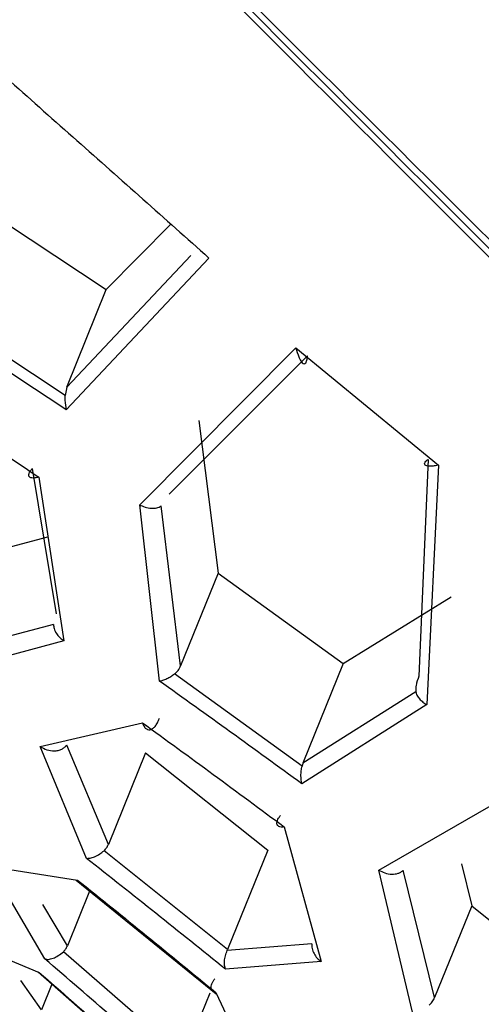
# Model space of a CAD drawing. Units: millimetres. Extents: x -932 to 932, y -656 to 656.
# Drawn here: x -340 to -336, y -426 to -418 of the extents above; entities that cross this region are included whole.
import ezdxf

# ---------------------------------------------------------------- set-up
doc = ezdxf.new("R2010")
doc.units = ezdxf.units.MM
doc.header["$MEASUREMENT"] = 0
doc.layers.add('Layer 1', color=7, linetype='Continuous')

msp = doc.modelspace()

# ---------------------------------------------------------------- linework, layer by layer
at = {"layer": 'Layer 1', "lineweight": 25}
for points, knots in [([(-357.0535, -377.754), (-356.8153, -377.4448), (-356.577, -377.1356), (-356.2997, -376.8753), (-356.2997, -376.8753), (-356.0226, -376.6154), (-355.7065, -376.4043), (-355.3715, -376.2375), (-355.3715, -376.2375), (-355.0374, -376.0712), (-354.6844, -375.949), (-354.3203, -375.8689), (-354.3203, -375.8689), (-353.9586, -375.7893), (-353.5858, -375.7512), (-353.2102, -375.7457), (-353.2102, -375.7457), (-352.4594, -375.7347), (-351.6973, -375.8539), (-350.9456, -376.0461), (-350.9456, -376.0461), (-350.1949, -376.238), (-349.4546, -376.5026), (-348.7246, -376.8098), (-348.7246, -376.8098), (-347.2797, -377.4178), (-345.8753, -378.1924), (-344.5066, -379.0392), (-344.5066, -379.0392), (-343.1351, -379.8878), (-341.7996, -380.8088), (-340.4891, -381.7717), (-340.4891, -381.7717), (-338.7346, -383.0608), (-337.0249, -384.425), (-335.3471, -385.8289), (-335.3471, -385.8289), (-333.669, -387.233), (-332.0227, -388.6769), (-330.3993, -390.147), (-330.3993, -390.147), (-328.7752, -391.6176), (-327.174, -393.1145), (-325.5889, -394.6284), (-325.5889, -394.6284), (-320.8335, -399.1703), (-316.2231, -403.8664), (-311.6885, -408.6165), (-311.6885, -408.6165), (-307.1538, -413.3666), (-302.6948, -418.1708), (-298.2358, -422.9749)], [0, 0, 0, 0, 0.071429, 0.071429, 0.071429, 0.071429, 0.142857, 0.142857, 0.142857, 0.142857, 0.214286, 0.214286, 0.214286, 0.214286, 0.285714, 0.285714, 0.285714, 0.285714, 0.357143, 0.357143, 0.357143, 0.357143, 0.428571, 0.428571, 0.428571, 0.428571, 0.5, 0.5, 0.5, 0.5, 0.571429, 0.571429, 0.571429, 0.571429, 0.642857, 0.642857, 0.642857, 0.642857, 0.714286, 0.714286, 0.714286, 0.714286, 0.785714, 0.785714, 0.785714, 0.785714, 0.857143, 0.857143, 0.857143, 0.857143, 1, 1, 1, 1]), ([(-356.9389, -377.9836), (-356.7144, -377.695), (-356.4899, -377.4063), (-356.2285, -377.1639), (-356.2285, -377.1639), (-355.9675, -376.9219), (-355.6698, -376.726), (-355.3547, -376.5716), (-355.3547, -376.5716), (-355.0378, -376.4163), (-354.7034, -376.3029), (-354.3587, -376.2289), (-354.3587, -376.2289), (-354.0124, -376.1546), (-353.6559, -376.12), (-353.2966, -376.1165), (-353.2966, -376.1165), (-352.5678, -376.1093), (-351.8279, -376.2299), (-351.0989, -376.4187), (-351.0989, -376.4187), (-350.3609, -376.61), (-349.6339, -376.8714), (-348.9172, -377.1739), (-348.9172, -377.1739), (-347.4863, -377.7778), (-346.0962, -378.5457), (-344.7416, -379.3846), (-344.7416, -379.3846), (-343.3777, -380.2293), (-342.0498, -381.1459), (-340.7463, -382.1029), (-340.7463, -382.1029), (-338.1228, -384.0291), (-335.5984, -386.1189), (-333.1343, -388.2756), (-333.1343, -388.2756), (-330.6656, -390.4364), (-328.2574, -392.6643), (-325.884, -394.9302), (-325.884, -394.9302), (-321.1324, -399.4664), (-316.5197, -404.1548), (-311.9997, -408.9096), (-311.9997, -408.9096), (-309.1511, -411.9062), (-306.3393, -414.9292), (-303.5275, -417.9522)], [0, 0, 0, 0, 0.076923, 0.076923, 0.076923, 0.076923, 0.153846, 0.153846, 0.153846, 0.153846, 0.230769, 0.230769, 0.230769, 0.230769, 0.307692, 0.307692, 0.307692, 0.307692, 0.384615, 0.384615, 0.384615, 0.384615, 0.461538, 0.461538, 0.461538, 0.461538, 0.538462, 0.538462, 0.538462, 0.538462, 0.615385, 0.615385, 0.615385, 0.615385, 0.692308, 0.692308, 0.692308, 0.692308, 0.769231, 0.769231, 0.769231, 0.769231, 0.846154, 0.846154, 0.846154, 0.846154, 1, 1, 1, 1]), ([(-353.8243, -376.3843), (-353.4523, -376.3567), (-353.0802, -376.3291), (-352.7055, -376.3395), (-352.7055, -376.3395), (-351.9684, -376.3601), (-351.2208, -376.528), (-350.487, -376.7516), (-350.487, -376.7516), (-349.7475, -376.977), (-349.022, -377.259), (-348.3069, -377.5798), (-348.3069, -377.5798), (-346.5971, -378.3467), (-344.9463, -379.3352), (-343.3428, -380.4024), (-343.3428, -380.4024), (-341.7444, -381.4663), (-340.1928, -382.6083), (-338.6716, -383.7965), (-338.6716, -383.7965), (-337.1445, -384.9894), (-335.648, -386.2288), (-334.174, -387.4954), (-334.174, -387.4954), (-332.6991, -388.7629), (-331.2468, -390.0577), (-329.8114, -391.3715), (-329.8114, -391.3715), (-328.3761, -392.6851), (-326.9576, -394.0177), (-325.5512, -395.3633), (-325.5512, -395.3633), (-320.8625, -399.8494), (-316.3088, -404.4793), (-311.8224, -409.1569), (-311.8224, -409.1569), (-307.3357, -413.8348), (-302.9165, -418.5604), (-298.4972, -423.2859)], [0, 0, 0, 0, 0.090909, 0.090909, 0.090909, 0.090909, 0.181818, 0.181818, 0.181818, 0.181818, 0.272727, 0.272727, 0.272727, 0.272727, 0.363636, 0.363636, 0.363636, 0.363636, 0.454545, 0.454545, 0.454545, 0.454545, 0.545455, 0.545455, 0.545455, 0.545455, 0.636364, 0.636364, 0.636364, 0.636364, 0.727273, 0.727273, 0.727273, 0.727273, 0.818182, 0.818182, 0.818182, 0.818182, 1, 1, 1, 1]), ([(-308.0779, -443.0476), (-309.3464, -441.8567), (-310.6148, -440.6659), (-311.8834, -439.4753), (-311.8834, -439.4753), (-313.1064, -438.3277), (-314.3296, -437.1803), (-315.5527, -436.0329), (-315.5527, -436.0329), (-316.7615, -434.8991), (-317.9702, -433.7653), (-319.1788, -432.6316), (-319.1788, -432.6316), (-320.4063, -431.4801), (-321.6338, -430.3288), (-322.8612, -429.1776), (-322.8612, -429.1776), (-324.1017, -428.0142), (-325.3422, -426.851), (-326.5825, -425.6877), (-326.5825, -425.6877), (-328.0382, -424.3226), (-329.4935, -422.9574), (-330.9489, -421.5926), (-330.9489, -421.5926), (-332.5768, -420.0661), (-334.2047, -418.5401), (-335.8323, -417.0142), (-335.8323, -417.0142), (-337.3737, -415.569), (-338.9148, -414.1238), (-340.4546, -412.6796), (-340.4546, -412.6796), (-341.9945, -411.2354), (-343.5332, -409.7921), (-345.0719, -408.3488)], [0, 0, 0, 0, 0.1, 0.1, 0.1, 0.1, 0.2, 0.2, 0.2, 0.2, 0.3, 0.3, 0.3, 0.3, 0.4, 0.4, 0.4, 0.4, 0.5, 0.5, 0.5, 0.5, 0.6, 0.6, 0.6, 0.6, 0.7, 0.7, 0.7, 0.7, 0.8, 0.8, 0.8, 0.8, 1, 1, 1, 1]), ([(-307.1579, -443.4018), (-314.0674, -436.9198), (-320.9769, -430.4378), (-327.8842, -423.958), (-327.8842, -423.958), (-330.5979, -421.4122), (-333.3112, -418.8668), (-336.0228, -416.3229), (-336.0228, -416.3229), (-338.7347, -413.7788), (-341.4449, -411.2363), (-344.1552, -408.6938)], [0, 0, 0, 0, 0.25, 0.25, 0.25, 0.25, 0.5, 0.5, 0.5, 0.5, 1, 1, 1, 1]), ([(-344.1513, -408.7388), (-344.0712, -408.814), (-343.991, -408.8892), (-343.9109, -408.9644), (-343.9109, -408.9644), (-343.5903, -409.2652), (-343.2696, -409.5661), (-342.9489, -409.867), (-342.9489, -409.867), (-342.3074, -410.4688), (-341.6658, -411.0708), (-341.0241, -411.673), (-341.0241, -411.673), (-340.7032, -411.9741), (-340.3823, -412.2752), (-340.0614, -412.5764), (-340.0614, -412.5764), (-339.7405, -412.8776), (-339.4195, -413.1788), (-339.0985, -413.48), (-339.0985, -413.48), (-338.7775, -413.7812), (-338.4565, -414.0825), (-338.1355, -414.3837), (-338.1355, -414.3837), (-337.4934, -414.9863), (-336.8512, -415.5889), (-336.209, -416.1915), (-336.209, -416.1915), (-335.8879, -416.4929), (-335.5668, -416.7942), (-335.2456, -417.0956), (-335.2456, -417.0956), (-334.9245, -417.397), (-334.6034, -417.6984), (-334.2822, -417.9998), (-334.2822, -417.9998), (-333.9611, -418.3012), (-333.64, -418.6026), (-333.3188, -418.904), (-333.3188, -418.904), (-332.9977, -419.2054), (-332.6765, -419.5069), (-332.3553, -419.8083), (-332.3553, -419.8083), (-331.7129, -420.4111), (-331.0705, -421.014), (-330.4281, -421.6169), (-330.4281, -421.6169), (-330.1069, -421.9183), (-329.7857, -422.2198), (-329.4645, -422.5213), (-329.4645, -422.5213), (-329.1433, -422.8227), (-328.8221, -423.1242), (-328.5009, -423.4257), (-328.5009, -423.4257), (-328.1796, -423.7272), (-327.8584, -424.0286), (-327.5372, -424.3301), (-327.5372, -424.3301), (-327.2159, -424.6316), (-326.8947, -424.9331), (-326.5734, -425.2346), (-326.5734, -425.2346), (-325.9309, -425.8376), (-325.2884, -426.4406), (-324.6458, -427.0436), (-324.6458, -427.0436), (-324.3245, -427.3451), (-324.0032, -427.6466), (-323.6819, -427.9481), (-323.6819, -427.9481), (-323.3606, -428.2496), (-323.0393, -428.5511), (-322.718, -428.8526), (-322.718, -428.8526), (-322.3966, -429.1542), (-322.0753, -429.4557), (-321.754, -429.7572), (-321.754, -429.7572), (-321.4327, -430.0587), (-321.1113, -430.3602), (-320.79, -430.6617), (-320.79, -430.6617), (-320.1473, -431.2648), (-319.5045, -431.8678), (-318.8618, -432.4708), (-318.8618, -432.4708), (-318.5404, -432.7724), (-318.219, -433.0739), (-317.8976, -433.3754), (-317.8976, -433.3754), (-317.5762, -433.6769), (-317.2548, -433.9784), (-316.9334, -434.2799), (-316.9334, -434.2799), (-316.612, -434.5815), (-316.2906, -434.883), (-315.9691, -435.1845), (-315.9691, -435.1845), (-315.6477, -435.486), (-315.3263, -435.7875), (-315.0048, -436.089), (-315.0048, -436.089), (-314.3619, -436.692), (-313.719, -437.295), (-313.0761, -437.898), (-313.0761, -437.898), (-312.7547, -438.1995), (-312.4332, -438.501), (-312.1117, -438.8025), (-312.1117, -438.8025), (-311.7903, -439.1041), (-311.4688, -439.4056), (-311.1473, -439.7071), (-311.1473, -439.7071), (-310.8259, -440.0086), (-310.5044, -440.3101), (-310.1829, -440.6116), (-310.1829, -440.6116), (-309.8614, -440.9131), (-309.54, -441.2146), (-309.2185, -441.5161), (-309.2185, -441.5161), (-308.5333, -442.1587), (-307.8481, -442.8012), (-307.1628, -443.4438)], [0, 0, 0, 0, 0.030303, 0.030303, 0.030303, 0.030303, 0.060606, 0.060606, 0.060606, 0.060606, 0.090909, 0.090909, 0.090909, 0.090909, 0.121212, 0.121212, 0.121212, 0.121212, 0.151515, 0.151515, 0.151515, 0.151515, 0.181818, 0.181818, 0.181818, 0.181818, 0.212121, 0.212121, 0.212121, 0.212121, 0.242424, 0.242424, 0.242424, 0.242424, 0.272727, 0.272727, 0.272727, 0.272727, 0.30303, 0.30303, 0.30303, 0.30303, 0.333333, 0.333333, 0.333333, 0.333333, 0.363636, 0.363636, 0.363636, 0.363636, 0.393939, 0.393939, 0.393939, 0.393939, 0.424242, 0.424242, 0.424242, 0.424242, 0.454545, 0.454545, 0.454545, 0.454545, 0.484848, 0.484848, 0.484848, 0.484848, 0.515152, 0.515152, 0.515152, 0.515152, 0.545455, 0.545455, 0.545455, 0.545455, 0.575758, 0.575758, 0.575758, 0.575758, 0.606061, 0.606061, 0.606061, 0.606061, 0.636364, 0.636364, 0.636364, 0.636364, 0.666667, 0.666667, 0.666667, 0.666667, 0.69697, 0.69697, 0.69697, 0.69697, 0.727273, 0.727273, 0.727273, 0.727273, 0.757576, 0.757576, 0.757576, 0.757576, 0.787879, 0.787879, 0.787879, 0.787879, 0.818182, 0.818182, 0.818182, 0.818182, 0.848485, 0.848485, 0.848485, 0.848485, 0.878788, 0.878788, 0.878788, 0.878788, 0.909091, 0.909091, 0.909091, 0.909091, 0.939394, 0.939394, 0.939394, 0.939394, 1, 1, 1, 1]), ([(-343.6373, -412.3873), (-339.9505, -416.0741), (-336.2638, -419.7608), (-332.5752, -423.4494), (-332.5752, -423.4494), (-328.8868, -427.1378), (-325.1966, -430.828), (-321.5028, -434.5218), (-321.5028, -434.5218), (-317.8091, -438.2155), (-314.1118, -441.9128), (-310.4145, -445.6101)], [0, 0, 0, 0, 0.25, 0.25, 0.25, 0.25, 0.5, 0.5, 0.5, 0.5, 1, 1, 1, 1]), ([(-310.3859, -445.5393), (-313.1546, -442.7653), (-315.9232, -439.9913), (-318.6921, -437.2196), (-318.6921, -437.2196), (-321.4605, -434.4485), (-324.2291, -431.6797), (-326.9986, -428.9165), (-326.9986, -428.9165), (-329.7698, -426.1516), (-332.5418, -423.3923), (-335.3123, -420.6321), (-335.3123, -420.6321), (-338.0831, -417.8717), (-340.8525, -415.1105), (-343.6219, -412.3492)], [0, 0, 0, 0, 0.2, 0.2, 0.2, 0.2, 0.4, 0.4, 0.4, 0.4, 0.6, 0.6, 0.6, 0.6, 1, 1, 1, 1]), ([(-343.6751, -412.4026), (-340.9137, -415.1714), (-338.1523, -417.9402), (-335.3912, -420.7096), (-335.3912, -420.7096), (-332.6301, -423.479), (-329.8694, -426.2491), (-327.1035, -429.0192), (-327.1035, -429.0192), (-324.3392, -431.7877), (-321.5698, -434.5562), (-318.7986, -437.3251), (-318.7986, -437.3251), (-316.0269, -440.0944), (-313.2535, -442.8639), (-310.48, -445.6335)], [0, 0, 0, 0, 0.2, 0.2, 0.2, 0.2, 0.4, 0.4, 0.4, 0.4, 0.6, 0.6, 0.6, 0.6, 1, 1, 1, 1]), ([(-340.9209, -417.7692), (-340.5503, -418.0956), (-340.1797, -418.4221), (-339.8102, -418.7499), (-339.8102, -418.7499), (-339.4429, -419.0759), (-339.0767, -419.4032), (-338.7105, -419.7305)], [0, 0, 0, 0, 0.333333, 0.333333, 0.333333, 0.333333, 1, 1, 1, 1]), ([(-339.8986, -420.9983), (-340.1004, -420.864), (-340.3022, -420.7298), (-340.5045, -420.5963), (-340.5045, -420.5963), (-340.7059, -420.4634), (-340.9078, -420.3313), (-341.1097, -420.1992)], [0, 0, 0, 0, 0.333333, 0.333333, 0.333333, 0.333333, 1, 1, 1, 1]), ([(-337.9846, -420.4804), (-337.9769, -420.5069), (-337.9692, -420.5334), (-337.9605, -420.5552), (-337.9605, -420.5552), (-337.9554, -420.568), (-337.9499, -420.5792), (-337.944, -420.5885), (-337.944, -420.5885), (-337.9399, -420.595), (-337.9357, -420.6005), (-337.9315, -420.6046), (-337.9315, -420.6046), (-337.9261, -420.61), (-337.9208, -420.613), (-337.9157, -420.613), (-337.9157, -420.613), (-337.9111, -420.6131), (-337.9067, -420.6107), (-337.9028, -420.6058), (-337.9028, -420.6058), (-337.899, -420.6008), (-337.8957, -420.5932), (-337.8934, -420.5836), (-337.8934, -420.5836), (-337.8908, -420.5729), (-337.8892, -420.5597), (-337.8877, -420.5465)], [0, 0, 0, 0, 0.125, 0.125, 0.125, 0.125, 0.25, 0.25, 0.25, 0.25, 0.375, 0.375, 0.375, 0.375, 0.5, 0.5, 0.5, 0.5, 0.625, 0.625, 0.625, 0.625, 0.75, 0.75, 0.75, 0.75, 1, 1, 1, 1]), ([(-341.3362, -420.752), (-341.1349, -420.8852), (-340.9335, -421.0184), (-340.7328, -421.1524), (-340.7328, -421.1524), (-340.5309, -421.2872), (-340.3295, -421.4229), (-340.1282, -421.5585)], [0, 0, 0, 0, 0.333333, 0.333333, 0.333333, 0.333333, 1, 1, 1, 1]), ([(-339.9095, -420.8761), (-339.9097, -420.8809), (-339.9099, -420.8857), (-339.91, -420.8905), (-339.91, -420.8905), (-339.9102, -420.8993), (-339.9101, -420.9081), (-339.9097, -420.9168), (-339.9097, -420.9168), (-339.9085, -420.9453), (-339.9035, -420.9718), (-339.8986, -420.9983)], [0, 0, 0, 0, 0.25, 0.25, 0.25, 0.25, 0.5, 0.5, 0.5, 0.5, 1, 1, 1, 1]), ([(-336.796, -421.4589), (-336.8044, -421.4606), (-336.8127, -421.4623), (-336.8208, -421.4636), (-336.8208, -421.4636), (-336.8344, -421.4658), (-336.8472, -421.467), (-336.8586, -421.4673), (-336.8586, -421.4673), (-336.8683, -421.4676), (-336.877, -421.4672), (-336.8845, -421.4661), (-336.8845, -421.4661), (-336.8909, -421.4652), (-336.8964, -421.4637), (-336.9007, -421.4616), (-336.9007, -421.4616), (-336.9055, -421.4592), (-336.9088, -421.4562), (-336.9105, -421.4525), (-336.9105, -421.4525), (-336.9121, -421.4488), (-336.912, -421.4445), (-336.9103, -421.4399), (-336.9103, -421.4399), (-336.9086, -421.4354), (-336.9054, -421.4306), (-336.9004, -421.4254), (-336.9004, -421.4254), (-336.8956, -421.4206), (-336.8891, -421.4154), (-336.8826, -421.4103)], [0, 0, 0, 0, 0.111111, 0.111111, 0.111111, 0.111111, 0.222222, 0.222222, 0.222222, 0.222222, 0.333333, 0.333333, 0.333333, 0.333333, 0.444444, 0.444444, 0.444444, 0.444444, 0.555556, 0.555556, 0.555556, 0.555556, 0.666667, 0.666667, 0.666667, 0.666667, 0.777778, 0.777778, 0.777778, 0.777778, 1, 1, 1, 1]), ([(-340.1282, -421.5585), (-340.1299, -421.5591), (-340.1317, -421.5596), (-340.1334, -421.5601), (-340.1334, -421.5601), (-340.1368, -421.5611), (-340.1402, -421.5619), (-340.1435, -421.5627), (-340.1435, -421.5627), (-340.1554, -421.5654), (-340.1665, -421.5666), (-340.176, -421.5664), (-340.176, -421.5664), (-340.1835, -421.5663), (-340.19, -421.5653), (-340.1953, -421.5634), (-340.1953, -421.5634), (-340.1997, -421.5619), (-340.2032, -421.5598), (-340.206, -421.5569), (-340.206, -421.5569), (-340.2092, -421.5536), (-340.2112, -421.5492), (-340.2117, -421.544), (-340.2117, -421.544), (-340.2122, -421.539), (-340.2113, -421.5331), (-340.209, -421.5268), (-340.209, -421.5268), (-340.2069, -421.5207), (-340.2035, -421.5142), (-340.1986, -421.5073), (-340.1986, -421.5073), (-340.194, -421.5008), (-340.1881, -421.4939), (-340.1823, -421.4871)], [0, 0, 0, 0, 0.1, 0.1, 0.1, 0.1, 0.2, 0.2, 0.2, 0.2, 0.3, 0.3, 0.3, 0.3, 0.4, 0.4, 0.4, 0.4, 0.5, 0.5, 0.5, 0.5, 0.6, 0.6, 0.6, 0.6, 0.7, 0.7, 0.7, 0.7, 0.8, 0.8, 0.8, 0.8, 1, 1, 1, 1]), ([(-339.287, -421.7886), (-339.2723, -421.7956), (-339.2576, -421.8027), (-339.2424, -421.8078), (-339.2424, -421.8078), (-339.2253, -421.8134), (-339.2075, -421.8165), (-339.1901, -421.8176), (-339.1901, -421.8176), (-339.174, -421.8186), (-339.1582, -421.8178), (-339.1446, -421.8145), (-339.1446, -421.8145), (-339.1306, -421.8112), (-339.1188, -421.8051), (-339.1071, -421.7991)], [0, 0, 0, 0, 0.2, 0.2, 0.2, 0.2, 0.4, 0.4, 0.4, 0.4, 0.6, 0.6, 0.6, 0.6, 1, 1, 1, 1]), ([(-340.0051, -422.787), (-340.0042, -422.7988), (-340.0033, -422.8107), (-340.0003, -422.8224), (-340.0003, -422.8224), (-339.9967, -422.8363), (-339.99, -422.85), (-339.9817, -422.8628), (-339.9817, -422.8628), (-339.9737, -422.8751), (-339.9642, -422.8866), (-339.9531, -422.8969), (-339.9531, -422.8969), (-339.9427, -422.9065), (-339.9309, -422.9149), (-339.9191, -422.9234)], [0, 0, 0, 0, 0.2, 0.2, 0.2, 0.2, 0.4, 0.4, 0.4, 0.4, 0.6, 0.6, 0.6, 0.6, 1, 1, 1, 1]), ([(-338.996, -423.2002), (-338.9857, -423.1911), (-338.9753, -423.1819), (-338.9672, -423.1711), (-338.9672, -423.1711), (-338.9582, -423.1593), (-338.9518, -423.1454), (-338.9455, -423.1315)], [0, 0, 0, 0, 0.333333, 0.333333, 0.333333, 0.333333, 1, 1, 1, 1]), ([(-339.1214, -423.2599), (-339.1122, -423.2578), (-339.1029, -423.2556), (-339.0932, -423.2524), (-339.0932, -423.2524), (-339.0829, -423.249), (-339.0721, -423.2445), (-339.0611, -423.2392), (-339.0611, -423.2392), (-339.0503, -423.234), (-339.0392, -423.2281), (-339.0283, -423.2215), (-339.0283, -423.2215), (-339.0175, -423.2149), (-339.0067, -423.2076), (-338.996, -423.2002)], [0, 0, 0, 0, 0.2, 0.2, 0.2, 0.2, 0.4, 0.4, 0.4, 0.4, 0.6, 0.6, 0.6, 0.6, 1, 1, 1, 1]), ([(-336.9586, -423.2192), (-336.968, -423.2456), (-336.9774, -423.2721), (-336.9825, -423.2981), (-336.9825, -423.2981), (-336.9845, -423.3082), (-336.9859, -423.3182), (-336.986, -423.3273), (-336.986, -423.3273), (-336.9862, -423.3352), (-336.9855, -423.3425), (-336.9848, -423.3497)], [0, 0, 0, 0, 0.25, 0.25, 0.25, 0.25, 0.5, 0.5, 0.5, 0.5, 1, 1, 1, 1]), ([(-337.9341, -424.1174), (-338.1321, -423.9731), (-338.33, -423.8288), (-338.5286, -423.6854), (-338.5286, -423.6854), (-338.7258, -423.543), (-338.9236, -423.4015), (-339.1214, -423.2599)], [0, 0, 0, 0, 0.333333, 0.333333, 0.333333, 0.333333, 1, 1, 1, 1]), ([(-336.9848, -423.3497), (-336.9822, -423.3588), (-336.9796, -423.3678), (-336.9753, -423.3768), (-336.9753, -423.3768), (-336.9702, -423.3875), (-336.9627, -423.398), (-336.9539, -423.408), (-336.9539, -423.408), (-336.9454, -423.4176), (-336.9358, -423.4268), (-336.9249, -423.435), (-336.9249, -423.435), (-336.9149, -423.4426), (-336.9038, -423.4495), (-336.8927, -423.4563)], [0, 0, 0, 0, 0.2, 0.2, 0.2, 0.2, 0.4, 0.4, 0.4, 0.4, 0.6, 0.6, 0.6, 0.6, 1, 1, 1, 1]), ([(-339.2642, -423.6069), (-339.262, -423.6131), (-339.2599, -423.6193), (-339.2574, -423.625), (-339.2574, -423.625), (-339.2526, -423.636), (-339.2468, -423.645), (-339.2399, -423.6517), (-339.2399, -423.6517), (-339.2341, -423.6575), (-339.2276, -423.6617), (-339.2205, -423.664), (-339.2205, -423.664), (-339.2149, -423.6658), (-339.2089, -423.6664), (-339.2026, -423.6656), (-339.2026, -423.6656), (-339.1952, -423.6646), (-339.1875, -423.6616), (-339.1797, -423.6565), (-339.1797, -423.6565), (-339.1726, -423.6519), (-339.1654, -423.6455), (-339.1585, -423.6374), (-339.1585, -423.6374), (-339.1514, -423.6292), (-339.1447, -423.6193), (-339.1389, -423.6082), (-339.1389, -423.6082), (-339.1327, -423.5965), (-339.1275, -423.5834), (-339.1223, -423.5704)], [0, 0, 0, 0, 0.111111, 0.111111, 0.111111, 0.111111, 0.222222, 0.222222, 0.222222, 0.222222, 0.333333, 0.333333, 0.333333, 0.333333, 0.444444, 0.444444, 0.444444, 0.444444, 0.555556, 0.555556, 0.555556, 0.555556, 0.666667, 0.666667, 0.666667, 0.666667, 0.777778, 0.777778, 0.777778, 0.777778, 1, 1, 1, 1]), ([(-339.2642, -423.6069), (-339.0672, -423.7503), (-338.8702, -423.8937), (-338.6739, -424.0379), (-338.6739, -424.0379), (-338.476, -424.1834), (-338.2788, -424.3297), (-338.0816, -424.476)], [0, 0, 0, 0, 0.333333, 0.333333, 0.333333, 0.333333, 1, 1, 1, 1]), ([(-340.1161, -423.8052), (-340.0979, -423.8157), (-340.0797, -423.8262), (-340.06, -423.8328), (-340.06, -423.8328), (-340.0404, -423.8395), (-340.0193, -423.8424), (-339.9988, -423.8418), (-339.9988, -423.8418), (-339.9876, -423.8415), (-339.9766, -423.8401), (-339.966, -423.8376), (-339.966, -423.8376), (-339.9559, -423.8351), (-339.9462, -423.8316), (-339.937, -423.8271), (-339.937, -423.8271), (-339.9284, -423.8229), (-339.9202, -423.8178), (-339.9131, -423.8117), (-339.9131, -423.8117), (-339.9066, -423.8061), (-339.9009, -423.7997), (-339.8952, -423.7932)], [0, 0, 0, 0, 0.142857, 0.142857, 0.142857, 0.142857, 0.285714, 0.285714, 0.285714, 0.285714, 0.428571, 0.428571, 0.428571, 0.428571, 0.571429, 0.571429, 0.571429, 0.571429, 0.714286, 0.714286, 0.714286, 0.714286, 1, 1, 1, 1]), ([(-337.9341, -424.1174), (-337.9378, -424.0954), (-337.9415, -424.0733), (-337.942, -424.0483), (-337.942, -424.0483), (-337.9423, -424.0355), (-337.9418, -424.022), (-337.9401, -424.0083), (-337.9401, -424.0083), (-337.9385, -423.9952), (-337.936, -423.982), (-337.9334, -423.9688)], [0, 0, 0, 0, 0.25, 0.25, 0.25, 0.25, 0.5, 0.5, 0.5, 0.5, 1, 1, 1, 1]), ([(-338.0816, -424.476), (-338.0821, -424.4761), (-338.0826, -424.4761), (-338.0831, -424.4762), (-338.0831, -424.4762), (-338.0868, -424.4767), (-338.0904, -424.4771), (-338.0938, -424.4773), (-338.0938, -424.4773), (-338.1034, -424.4778), (-338.1121, -424.4769), (-338.1193, -424.4746), (-338.1193, -424.4746), (-338.1295, -424.4715), (-338.1368, -424.4658), (-338.1404, -424.4575), (-338.1404, -424.4575), (-338.1424, -424.4529), (-338.1433, -424.4476), (-338.1429, -424.4416), (-338.1429, -424.4416), (-338.1426, -424.4358), (-338.1411, -424.4294), (-338.1386, -424.4226), (-338.1386, -424.4226), (-338.1362, -424.4162), (-338.1328, -424.4095), (-338.1282, -424.4024), (-338.1282, -424.4024), (-338.124, -424.3959), (-338.1187, -424.3891), (-338.1134, -424.3823)], [0, 0, 0, 0, 0.111111, 0.111111, 0.111111, 0.111111, 0.222222, 0.222222, 0.222222, 0.222222, 0.333333, 0.333333, 0.333333, 0.333333, 0.444444, 0.444444, 0.444444, 0.444444, 0.555556, 0.555556, 0.555556, 0.555556, 0.666667, 0.666667, 0.666667, 0.666667, 0.777778, 0.777778, 0.777778, 0.777778, 1, 1, 1, 1]), ([(-339.5842, -424.6746), (-339.5767, -424.6671), (-339.5692, -424.6596), (-339.5632, -424.651), (-339.5632, -424.651), (-339.5569, -424.6421), (-339.5523, -424.632), (-339.5476, -424.6219)], [0, 0, 0, 0, 0.333333, 0.333333, 0.333333, 0.333333, 1, 1, 1, 1]), ([(-339.7307, -424.7384), (-339.7206, -424.7385), (-339.7106, -424.7387), (-339.6995, -424.7367), (-339.6995, -424.7367), (-339.6882, -424.7346), (-339.6759, -424.7304), (-339.6629, -424.7248), (-339.6629, -424.7248), (-339.649, -424.7188), (-339.6343, -424.7114), (-339.6201, -424.7019), (-339.6201, -424.7019), (-339.6079, -424.6938), (-339.596, -424.6842), (-339.5842, -424.6746)], [0, 0, 0, 0, 0.2, 0.2, 0.2, 0.2, 0.4, 0.4, 0.4, 0.4, 0.6, 0.6, 0.6, 0.6, 1, 1, 1, 1]), ([(-338.5713, -425.6642), (-338.7647, -425.5082), (-338.9582, -425.3522), (-339.1524, -425.1971), (-339.1524, -425.1971), (-339.3446, -425.0436), (-339.5377, -424.891), (-339.7307, -424.7384)], [0, 0, 0, 0, 0.333333, 0.333333, 0.333333, 0.333333, 1, 1, 1, 1]), ([(-337.2934, -424.8361), (-337.2774, -424.845), (-337.2614, -424.8539), (-337.2444, -424.86), (-337.2444, -424.86), (-337.2252, -424.867), (-337.2048, -424.8704), (-337.1849, -424.8706), (-337.1849, -424.8706), (-337.1663, -424.8709), (-337.1482, -424.8684), (-337.132, -424.8631), (-337.132, -424.8631), (-337.1236, -424.8603), (-337.1157, -424.8568), (-337.1087, -424.8524), (-337.1087, -424.8524), (-337.1016, -424.848), (-337.0954, -424.8426), (-337.0892, -424.8373)], [0, 0, 0, 0, 0.166667, 0.166667, 0.166667, 0.166667, 0.333333, 0.333333, 0.333333, 0.333333, 0.5, 0.5, 0.5, 0.5, 0.666667, 0.666667, 0.666667, 0.666667, 1, 1, 1, 1]), ([(-339.8054, -424.9193), (-339.6132, -425.0739), (-339.421, -425.2285), (-339.2296, -425.384), (-339.2296, -425.384), (-339.0362, -425.541), (-338.8435, -425.6991), (-338.6509, -425.8571)], [0, 0, 0, 0, 0.333333, 0.333333, 0.333333, 0.333333, 1, 1, 1, 1]), ([(-337.851, -425.4521), (-337.8511, -425.4648), (-337.8512, -425.4775), (-337.8491, -425.4901), (-337.8491, -425.4901), (-337.8465, -425.505), (-337.8408, -425.5197), (-337.8332, -425.5336), (-337.8332, -425.5336), (-337.8261, -425.5468), (-337.8174, -425.5593), (-337.807, -425.5705), (-337.807, -425.5705), (-337.797, -425.5811), (-337.7856, -425.5904), (-337.7741, -425.5998)], [0, 0, 0, 0, 0.2, 0.2, 0.2, 0.2, 0.4, 0.4, 0.4, 0.4, 0.6, 0.6, 0.6, 0.6, 1, 1, 1, 1]), ([(-340.0778, -425.5776), (-340.0683, -425.5795), (-340.0587, -425.5815), (-340.0479, -425.5809), (-340.0479, -425.5809), (-340.0361, -425.5803), (-340.0227, -425.5769), (-340.0084, -425.5714), (-340.0084, -425.5714), (-339.9947, -425.5662), (-339.9803, -425.5592), (-339.966, -425.5499), (-339.966, -425.5499), (-339.9516, -425.5407), (-339.9373, -425.5291), (-339.9231, -425.5176)], [0, 0, 0, 0, 0.2, 0.2, 0.2, 0.2, 0.4, 0.4, 0.4, 0.4, 0.6, 0.6, 0.6, 0.6, 1, 1, 1, 1]), ([(-339.9231, -425.5176), (-339.9163, -425.5106), (-339.9095, -425.5035), (-339.904, -425.4955), (-339.904, -425.4955), (-339.8983, -425.4873), (-339.8941, -425.4781), (-339.8898, -425.4689)], [0, 0, 0, 0, 0.333333, 0.333333, 0.333333, 0.333333, 1, 1, 1, 1]), ([(-338.5713, -425.6642), (-338.5742, -425.6544), (-338.577, -425.6446), (-338.5786, -425.6333), (-338.5786, -425.6333), (-338.5803, -425.6216), (-338.5806, -425.6084), (-338.5797, -425.5944), (-338.5797, -425.5944), (-338.5789, -425.5804), (-338.5769, -425.5657), (-338.5728, -425.5508), (-338.5728, -425.5508), (-338.5689, -425.5363), (-338.563, -425.5216), (-338.5572, -425.507)], [0, 0, 0, 0, 0.2, 0.2, 0.2, 0.2, 0.4, 0.4, 0.4, 0.4, 0.6, 0.6, 0.6, 0.6, 1, 1, 1, 1]), ([(-338.9435, -426.5653), (-339.1328, -426.3989), (-339.322, -426.2325), (-339.5121, -426.067), (-339.5121, -426.067), (-339.7001, -425.9033), (-339.8889, -425.7404), (-340.0778, -425.5776)], [0, 0, 0, 0, 0.333333, 0.333333, 0.333333, 0.333333, 1, 1, 1, 1]), ([(-340.1245, -425.6903), (-339.9363, -425.8548), (-339.7481, -426.0192), (-339.5607, -426.1845), (-339.5607, -426.1845), (-339.3713, -426.3516), (-339.1827, -426.5196), (-338.9941, -426.6875)], [0, 0, 0, 0, 0.333333, 0.333333, 0.333333, 0.333333, 1, 1, 1, 1]), ([(-338.6509, -425.8571), (-338.6513, -425.857), (-338.6516, -425.857), (-338.652, -425.8569), (-338.652, -425.8569), (-338.6547, -425.8566), (-338.6572, -425.8561), (-338.6597, -425.8554), (-338.6597, -425.8554), (-338.6668, -425.8535), (-338.6729, -425.8504), (-338.6777, -425.8461), (-338.6777, -425.8461), (-338.6845, -425.8402), (-338.6887, -425.8322), (-338.6901, -425.8222), (-338.6901, -425.8222), (-338.6909, -425.8167), (-338.6907, -425.8106), (-338.6897, -425.8041), (-338.6897, -425.8041), (-338.6887, -425.7978), (-338.6868, -425.7911), (-338.6841, -425.7842), (-338.6841, -425.7842), (-338.6815, -425.7776), (-338.6783, -425.7709), (-338.6741, -425.764), (-338.6741, -425.764), (-338.6703, -425.7576), (-338.6657, -425.751), (-338.6611, -425.7445)], [0, 0, 0, 0, 0.111111, 0.111111, 0.111111, 0.111111, 0.222222, 0.222222, 0.222222, 0.222222, 0.333333, 0.333333, 0.333333, 0.333333, 0.444444, 0.444444, 0.444444, 0.444444, 0.555556, 0.555556, 0.555556, 0.555556, 0.666667, 0.666667, 0.666667, 0.666667, 0.777778, 0.777778, 0.777778, 0.777778, 1, 1, 1, 1]), ([(-336.8743, -425.9627), (-336.8649, -425.9542), (-336.8555, -425.9457), (-336.848, -425.9358), (-336.848, -425.9358), (-336.84, -425.925), (-336.8342, -425.9126), (-336.8285, -425.9002)], [0, 0, 0, 0, 0.333333, 0.333333, 0.333333, 0.333333, 1, 1, 1, 1])]:
    msp.add_open_spline(points, degree=3, knots=knots, dxfattribs=at)
for points in [[(-340.6293, -419.2908), (-340.6293, -419.2908), (-339.565, -419.9934), (-339.565, -419.9934)], [(-339.565, -419.9934), (-339.565, -419.9934), (-339.0268, -419.4485), (-339.0268, -419.4485)], [(-338.8606, -419.7091), (-338.8606, -419.7091), (-339.8939, -420.8075), (-339.8939, -420.8075)], [(-338.7105, -419.7305), (-338.7105, -419.7305), (-339.8986, -420.9983), (-339.8986, -420.9983)], [(-339.8939, -420.8075), (-339.8939, -420.8075), (-339.565, -419.9934), (-339.565, -419.9934)], [(-339.9095, -420.8761), (-339.9095, -420.8761), (-341.0088, -420.1502), (-341.0088, -420.1502)], [(-339.287, -421.7886), (-339.287, -421.7886), (-337.9846, -420.4804), (-337.9846, -420.4804)], [(-337.9846, -420.4804), (-337.9846, -420.4804), (-336.796, -421.4589), (-336.796, -421.4589)], [(-339.041, -421.6996), (-339.041, -421.6996), (-337.8877, -420.5465), (-337.8877, -420.5465)], [(-339.8939, -420.8075), (-339.8939, -420.8075), (-339.9095, -420.8761), (-339.9095, -420.8761)], [(-338.7932, -421.0863), (-338.7932, -421.0863), (-338.633, -422.3583), (-338.633, -422.3583)], [(-336.8826, -421.4103), (-336.8826, -421.4103), (-336.9586, -423.2192), (-336.9586, -423.2192)], [(-340.1823, -421.4871), (-340.1823, -421.4871), (-339.9842, -422.6993), (-339.9842, -422.6993)], [(-336.796, -421.4589), (-336.796, -421.4589), (-336.8927, -423.4563), (-336.8927, -423.4563)], [(-340.1282, -421.5585), (-340.1282, -421.5585), (-339.9191, -422.9234), (-339.9191, -422.9234)], [(-339.1214, -423.2599), (-339.1214, -423.2599), (-339.287, -421.7886), (-339.287, -421.7886)], [(-338.9455, -423.1315), (-338.9455, -423.1315), (-339.1071, -421.7991), (-339.1071, -421.7991)], [(-340.4397, -422.1584), (-340.4397, -422.1584), (-340.0518, -422.0571), (-340.0518, -422.0571)], [(-338.633, -422.3583), (-338.633, -422.3583), (-338.9455, -423.1315), (-338.9455, -423.1315)], [(-338.633, -422.3583), (-338.633, -422.3583), (-337.5895, -423.1121), (-337.5895, -423.1121)], [(-337.5895, -423.1121), (-337.5895, -423.1121), (-336.6911, -422.5571), (-336.6911, -422.5571)], [(-340.0051, -422.787), (-340.0051, -422.787), (-340.7761, -422.991), (-340.7761, -422.991)], [(-339.9191, -422.9234), (-339.9191, -422.9234), (-340.7854, -423.1572), (-340.7854, -423.1572)], [(-337.5895, -423.1121), (-337.5895, -423.1121), (-337.9256, -423.9441), (-337.9256, -423.9441)], [(-337.9334, -423.9688), (-337.9334, -423.9688), (-338.996, -423.2002), (-338.996, -423.2002)], [(-336.9848, -423.3497), (-336.9848, -423.3497), (-337.9256, -423.9441), (-337.9256, -423.9441)], [(-336.8927, -423.4563), (-336.8927, -423.4563), (-337.9341, -424.1174), (-337.9341, -424.1174)], [(-340.1161, -423.8052), (-340.1161, -423.8052), (-339.2642, -423.6069), (-339.2642, -423.6069)], [(-339.7307, -424.7384), (-339.7307, -424.7384), (-340.1161, -423.8052), (-340.1161, -423.8052)], [(-339.5476, -424.6219), (-339.5476, -424.6219), (-339.8952, -423.7932), (-339.8952, -423.7932)], [(-339.2387, -423.8574), (-339.2387, -423.8574), (-339.5476, -424.6219), (-339.5476, -424.6219)], [(-339.2387, -423.8574), (-339.2387, -423.8574), (-338.2192, -424.6708), (-338.2192, -424.6708)], [(-337.9256, -423.9441), (-337.9256, -423.9441), (-337.9334, -423.9688), (-337.9334, -423.9688)], [(-337.2934, -424.8361), (-337.2934, -424.8361), (-336.2846, -424.2551), (-336.2846, -424.2551)], [(-338.0816, -424.476), (-338.0816, -424.476), (-337.7741, -425.5998), (-337.7741, -425.5998)], [(-338.5536, -425.4986), (-338.5536, -425.4986), (-339.5842, -424.6746), (-339.5842, -424.6746)], [(-338.2192, -424.6708), (-338.2192, -424.6708), (-338.5536, -425.4986), (-338.5536, -425.4986)], [(-336.604, -424.7854), (-336.604, -424.7854), (-336.5189, -425.1339), (-336.5189, -425.1339)], [(-340.5293, -424.8052), (-340.5293, -424.8052), (-339.8054, -424.9193), (-339.8054, -424.9193)], [(-340.0778, -425.5776), (-340.0778, -425.5776), (-340.5293, -424.8052), (-340.5293, -424.8052)], [(-337.0114, -426.0224), (-337.0114, -426.0224), (-337.2934, -424.8361), (-337.2934, -424.8361)], [(-336.8285, -425.9002), (-336.8285, -425.9002), (-337.0892, -424.8373), (-337.0892, -424.8373)], [(-339.8171, -424.9196), (-339.8171, -424.9196), (-338.6494, -425.8693), (-338.6494, -425.8693)], [(-339.7048, -425.0109), (-339.7048, -425.0109), (-339.8898, -425.4689), (-339.8898, -425.4689)], [(-336.5189, -425.1339), (-336.5189, -425.1339), (-336.8285, -425.9002), (-336.8285, -425.9002)], [(-336.5189, -425.1339), (-336.5189, -425.1339), (-335.5002, -425.9494), (-335.5002, -425.9494)], [(-340.7825, -425.4159), (-340.7825, -425.4159), (-340.1245, -425.6903), (-340.1245, -425.6903)], [(-337.851, -425.4521), (-337.851, -425.4521), (-338.5572, -425.507), (-338.5572, -425.507)], [(-338.9159, -426.3952), (-338.9159, -426.3952), (-339.9231, -425.5176), (-339.9231, -425.5176)], [(-338.5572, -425.507), (-338.5572, -425.507), (-338.5536, -425.4986), (-338.5536, -425.4986)], [(-337.7741, -425.5998), (-337.7741, -425.5998), (-338.5713, -425.6642), (-338.5713, -425.6642)], [(-340.1329, -425.6863), (-340.1329, -425.6863), (-338.9894, -426.6959), (-338.9894, -426.6959)], [(-340.0185, -425.7873), (-340.0185, -425.7873), (-340.1049, -426.0013), (-340.1049, -426.0013)], [(-338.9159, -426.3952), (-338.9159, -426.3952), (-338.6997, -425.8601), (-338.6997, -425.8601)], [(-338.6509, -425.8571), (-338.6509, -425.8571), (-338.2415, -426.7328), (-338.2415, -426.7328)]]:
    msp.add_open_spline(points, degree=3, dxfattribs=at)
at = {"layer": 'Layer 1', "color": 8, "lineweight": 25}
for points in [[(-339.8898, -425.4689), (-339.8898, -425.4689), (-340.093, -425.1235), (-340.093, -425.1235)], [(-340.1049, -426.0013), (-340.1049, -426.0013), (-340.2784, -425.7568), (-340.2784, -425.7568)]]:
    msp.add_open_spline(points, degree=3, dxfattribs=at)

doc.saveas('drawing.dxf')
